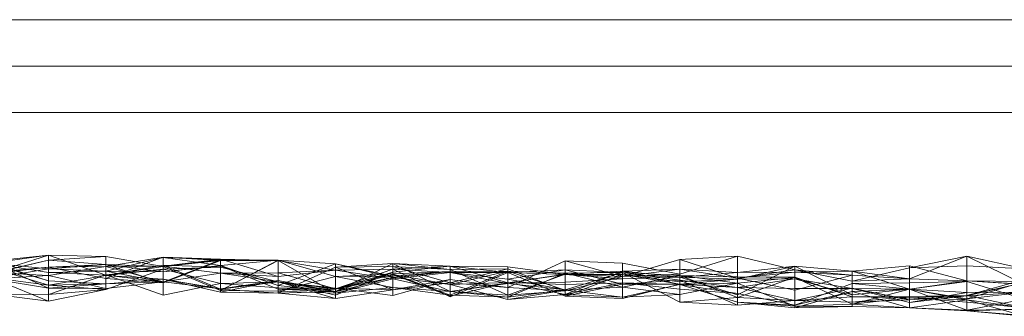
# Model space of a CAD drawing. Units: metres. Extents: x -2.5 to 0.51, y 0.45 to 0.69.
# Drawn here: x -2.28 to -2.2, y 0.45 to 0.47 of the extents above; entities that cross this region are included whole.
import ezdxf

# ---------------------------------------------------------------- set-up
doc = ezdxf.new("R2010")
doc.units = ezdxf.units.M
doc.linetypes.add('AUSGEZOGEN', pattern=[0])
doc.layers.add('Standard', color=7, linetype='AUSGEZOGEN', lineweight=13)

# ---------------------------------------------------------------- blocks, each defined once
blk = doc.blocks.new('COMPLEXOBJECT_0')
at = {"layer": 'Standard', "color": 7, "linetype": 'AUSGEZOGEN', "lineweight": 13, "transparency": 33554687}
for p, q in [((-2, 0.474), (-2.476, 0.474)), ((-2, 0.47), (-2.48, 0.47)), ((-2, 0.466), (-2.499041, 0.466)), ((-2.287143, 0.45318), (-2.28219, 0.453703)), ((-2.287143, 0.452114), (-2.28219, 0.453703)), ((-2.287143, 0.453002), (-2.28219, 0.453696)), ((-2.287143, 0.45318), (-2.28219, 0.453696)), ((-2.28219, 0.453703), (-2.28219, 0.453696)), ((-2.28219, 0.453703), (-2.277238, 0.453592)), ((-2.28219, 0.453703), (-2.28219, 0.453269)), ((-2.28219, 0.453696), (-2.28219, 0.452193)), ((-2.28219, 0.453696), (-2.277238, 0.451967)), ((-2.28219, 0.453696), (-2.277238, 0.453592)), ((-2.28219, 0.453269), (-2.277238, 0.453592)), ((-2.277238, 0.453592), (-2.277238, 0.451967)), ((-2.277238, 0.453592), (-2.272286, 0.452713)), ((-2.277238, 0.453592), (-2.277238, 0.452897)), ((-2.222762, 0.453612), (-2.227714, 0.452062)), ((-2.222762, 0.453612), (-2.227714, 0.453319)), ((-2.21781, 0.452429), (-2.222762, 0.453612)), ((-2.222762, 0.451724), (-2.222762, 0.453612)), ((-2.202952, 0.453599), (-2.207905, 0.452602)), ((-2.202952, 0.453599), (-2.207905, 0.451655)), ((-2.198, 0.452529), (-2.202952, 0.453599)), ((-2.202952, 0.453599), (-2.202952, 0.452791)), ((-2.198, 0.451172), (-2.202952, 0.453599)), ((-2.202952, 0.451478), (-2.202952, 0.453599)), ((-2.287143, 0.452114), (-2.28219, 0.453269)), ((-2.287143, 0.45208), (-2.28219, 0.453269)), ((-2.28219, 0.451491), (-2.287143, 0.453073)), ((-2.28219, 0.45086), (-2.287143, 0.453073)), ((-2.287143, 0.453002), (-2.28219, 0.452532)), ((-2.287143, 0.453002), (-2.28219, 0.452193)), ((-2.28219, 0.451491), (-2.287143, 0.452973)), ((-2.28219, 0.453269), (-2.277238, 0.452897)), ((-2.28219, 0.453269), (-2.28219, 0.45266)), ((-2.28219, 0.452532), (-2.277238, 0.452905)), ((-2.28219, 0.45266), (-2.277238, 0.452897)), ((-2.277238, 0.452729), (-2.28219, 0.45195)), ((-2.277238, 0.452729), (-2.28219, 0.45266)), ((-2.277238, 0.451691), (-2.272286, 0.453514)), ((-2.272286, 0.453514), (-2.277238, 0.452729)), ((-2.277238, 0.452319), (-2.272286, 0.453495)), ((-2.277238, 0.452905), (-2.272286, 0.452264)), ((-2.277238, 0.452319), (-2.277238, 0.452905)), ((-2.277238, 0.452897), (-2.272286, 0.452713)), ((-2.277238, 0.452897), (-2.272286, 0.451317)), ((-2.277238, 0.452897), (-2.277238, 0.451691)), ((-2.272286, 0.452835), (-2.277238, 0.451955)), ((-2.272286, 0.452752), (-2.277238, 0.452729)), ((-2.272286, 0.451394), (-2.277238, 0.452729)), ((-2.277238, 0.452729), (-2.277238, 0.45082)), ((-2.277238, 0.452729), (-2.277238, 0.451691)), ((-2.277238, 0.451967), (-2.272286, 0.452713)), ((-2.272286, 0.451317), (-2.272286, 0.453514)), ((-2.272286, 0.453514), (-2.267333, 0.453233)), ((-2.272286, 0.453514), (-2.267333, 0.453344)), ((-2.272286, 0.452752), (-2.272286, 0.453514)), ((-2.272286, 0.453495), (-2.272286, 0.452264)), ((-2.272286, 0.453495), (-2.267333, 0.452811)), ((-2.272286, 0.451374), (-2.272286, 0.453495)), ((-2.272286, 0.453495), (-2.267333, 0.4533)), ((-2.267333, 0.453344), (-2.272286, 0.452752)), ((-2.272286, 0.451374), (-2.267333, 0.4533)), ((-2.272286, 0.452713), (-2.267333, 0.4533)), ((-2.272286, 0.452713), (-2.267333, 0.453233)), ((-2.272286, 0.451317), (-2.267333, 0.453233)), ((-2.267333, 0.452673), (-2.272286, 0.452835)), ((-2.272286, 0.452835), (-2.272286, 0.452491)), ((-2.267333, 0.450776), (-2.272286, 0.452835)), ((-2.272286, 0.45162), (-2.272286, 0.452835)), ((-2.272286, 0.452264), (-2.267333, 0.452811)), ((-2.272286, 0.452264), (-2.267333, 0.452768)), ((-2.267333, 0.452136), (-2.272286, 0.452752)), ((-2.272286, 0.452752), (-2.272286, 0.451394)), ((-2.272286, 0.452713), (-2.272286, 0.451374)), ((-2.272286, 0.452713), (-2.267333, 0.450661)), ((-2.272286, 0.451317), (-2.272286, 0.452713)), ((-2.267333, 0.453233), (-2.267333, 0.453344)), ((-2.267333, 0.453344), (-2.262381, 0.45325)), ((-2.267333, 0.453344), (-2.262381, 0.451873)), ((-2.267333, 0.452136), (-2.267333, 0.453344)), ((-2.267333, 0.4533), (-2.267333, 0.452811)), ((-2.267333, 0.4533), (-2.262381, 0.45328)), ((-2.267333, 0.4533), (-2.267333, 0.450661)), ((-2.267333, 0.452811), (-2.262381, 0.45328)), ((-2.267333, 0.450661), (-2.262381, 0.45328)), ((-2.267333, 0.450661), (-2.262381, 0.45325)), ((-2.267333, 0.453233), (-2.262381, 0.45325)), ((-2.267333, 0.453233), (-2.267333, 0.450661)), ((-2.267333, 0.452811), (-2.267333, 0.452768)), ((-2.267333, 0.452811), (-2.262381, 0.451076)), ((-2.267333, 0.452768), (-2.262381, 0.45076)), ((-2.267333, 0.452768), (-2.262381, 0.451076)), ((-2.262381, 0.45328), (-2.262381, 0.451076)), ((-2.262381, 0.45328), (-2.257429, 0.452939)), ((-2.262381, 0.45328), (-2.257429, 0.45185)), ((-2.262381, 0.45328), (-2.262381, 0.4506)), ((-2.262381, 0.45325), (-2.262381, 0.4506)), ((-2.262381, 0.45325), (-2.257429, 0.45043)), ((-2.262381, 0.45325), (-2.257429, 0.452417)), ((-2.262381, 0.451873), (-2.262381, 0.45325)), ((-2.262381, 0.451076), (-2.257429, 0.452939)), ((-2.252476, 0.45299), (-2.257429, 0.452667)), ((-2.252476, 0.45299), (-2.257429, 0.450581)), ((-2.257429, 0.452939), (-2.257429, 0.45053)), ((-2.257429, 0.452939), (-2.252476, 0.451764)), ((-2.257429, 0.452939), (-2.252476, 0.451893)), ((-2.257429, 0.45185), (-2.257429, 0.452939)), ((-2.252476, 0.452729), (-2.257429, 0.452667)), ((-2.247524, 0.452466), (-2.252476, 0.45299)), ((-2.252476, 0.45299), (-2.252476, 0.452729)), ((-2.247524, 0.450572), (-2.252476, 0.45299)), ((-2.247524, 0.452759), (-2.252476, 0.45299)), ((-2.252476, 0.45299), (-2.252476, 0.452233)), ((-2.247524, 0.452759), (-2.252476, 0.452233)), ((-2.247524, 0.452759), (-2.252476, 0.452488)), ((-2.247524, 0.451315), (-2.252476, 0.452729)), ((-2.252476, 0.452729), (-2.252476, 0.4507)), ((-2.247524, 0.452466), (-2.252476, 0.452729)), ((-2.242571, 0.451304), (-2.247524, 0.452759)), ((-2.247524, 0.452759), (-2.247524, 0.450572)), ((-2.242571, 0.452701), (-2.247524, 0.452759)), ((-2.242571, 0.452209), (-2.247524, 0.452759)), ((-2.247524, 0.450108), (-2.247524, 0.452759)), ((-2.237619, 0.45322), (-2.242571, 0.450919)), ((-2.237619, 0.45202), (-2.242571, 0.452701)), ((-2.242571, 0.452701), (-2.242571, 0.451304)), ((-2.242571, 0.452209), (-2.242571, 0.452701)), ((-2.232667, 0.45301), (-2.237619, 0.45322)), ((-2.232667, 0.451866), (-2.237619, 0.45322)), ((-2.237619, 0.45322), (-2.237619, 0.450635)), ((-2.227714, 0.453319), (-2.232667, 0.451866)), ((-2.227714, 0.452062), (-2.232667, 0.45301)), ((-2.232667, 0.451866), (-2.232667, 0.45301)), ((-2.227714, 0.453319), (-2.227714, 0.452062)), ((-2.222762, 0.451724), (-2.227714, 0.453319)), ((-2.227714, 0.452491), (-2.227714, 0.453319)), ((-2.21781, 0.452747), (-2.222762, 0.452204)), ((-2.21781, 0.452747), (-2.222762, 0.450277)), ((-2.21781, 0.452747), (-2.222762, 0.451644)), ((-2.212857, 0.452328), (-2.21781, 0.452747)), ((-2.21781, 0.452747), (-2.21781, 0.452227)), ((-2.212857, 0.450276), (-2.21781, 0.452747)), ((-2.21781, 0.451648), (-2.21781, 0.452747)), ((-2.207905, 0.452792), (-2.212857, 0.452328)), ((-2.202952, 0.451478), (-2.207905, 0.452792)), ((-2.207905, 0.452792), (-2.207905, 0.451655)), ((-2.207905, 0.45076), (-2.207905, 0.452792)), ((-2.202952, 0.452791), (-2.207905, 0.452602)), ((-2.198, 0.452529), (-2.202952, 0.452791)), ((-2.287143, 0.45208), (-2.28219, 0.45266)), ((-2.287143, 0.45221), (-2.28219, 0.45266)), ((-2.28219, 0.451125), (-2.287143, 0.452607)), ((-2.287143, 0.451703), (-2.28219, 0.452532)), ((-2.28219, 0.45195), (-2.287143, 0.45221)), ((-2.28219, 0.45195), (-2.287143, 0.451667)), ((-2.28219, 0.45266), (-2.277238, 0.451691)), ((-2.28219, 0.45266), (-2.28219, 0.45195)), ((-2.28219, 0.452532), (-2.277238, 0.452319)), ((-2.28219, 0.452193), (-2.28219, 0.452532)), ((-2.28219, 0.452193), (-2.277238, 0.452319)), ((-2.28219, 0.452193), (-2.277238, 0.451967)), ((-2.277238, 0.452012), (-2.28219, 0.450294)), ((-2.277238, 0.451955), (-2.28219, 0.451125)), ((-2.277238, 0.45082), (-2.28219, 0.45195)), ((-2.28219, 0.45195), (-2.28219, 0.45086)), ((-2.272286, 0.452491), (-2.277238, 0.452012)), ((-2.272286, 0.452491), (-2.277238, 0.450744)), ((-2.272286, 0.452491), (-2.277238, 0.451955)), ((-2.277238, 0.452319), (-2.272286, 0.452264)), ((-2.277238, 0.451967), (-2.277238, 0.452319)), ((-2.277238, 0.452319), (-2.272286, 0.451374)), ((-2.272286, 0.450264), (-2.277238, 0.452012)), ((-2.277238, 0.452012), (-2.277238, 0.450744)), ((-2.277238, 0.451967), (-2.272286, 0.451374)), ((-2.277238, 0.451955), (-2.277238, 0.450744)), ((-2.272286, 0.45162), (-2.277238, 0.451955)), ((-2.277238, 0.451955), (-2.277238, 0.451238)), ((-2.267333, 0.452673), (-2.272286, 0.452491)), ((-2.267333, 0.451255), (-2.272286, 0.452491)), ((-2.272286, 0.452491), (-2.272286, 0.450264)), ((-2.267333, 0.452136), (-2.272286, 0.451394)), ((-2.262381, 0.451386), (-2.267333, 0.452673)), ((-2.267333, 0.452673), (-2.267333, 0.451255)), ((-2.267333, 0.450776), (-2.267333, 0.452673)), ((-2.262381, 0.452183), (-2.267333, 0.452136)), ((-2.262381, 0.451387), (-2.267333, 0.452136)), ((-2.267333, 0.452136), (-2.267333, 0.4508)), ((-2.262381, 0.451873), (-2.267333, 0.452136)), ((-2.257429, 0.452667), (-2.262381, 0.450435)), ((-2.262381, 0.451873), (-2.257429, 0.452417)), ((-2.257429, 0.452417), (-2.262381, 0.452183)), ((-2.257429, 0.450811), (-2.262381, 0.452183)), ((-2.262381, 0.452183), (-2.262381, 0.451387)), ((-2.262381, 0.452183), (-2.262381, 0.451873)), ((-2.262381, 0.4506), (-2.257429, 0.45185)), ((-2.252476, 0.4507), (-2.257429, 0.452667)), ((-2.257429, 0.452667), (-2.257429, 0.449969)), ((-2.257429, 0.452667), (-2.257429, 0.450581)), ((-2.252476, 0.452488), (-2.257429, 0.450811)), ((-2.252476, 0.452488), (-2.257429, 0.452417)), ((-2.257429, 0.452417), (-2.257429, 0.45043)), ((-2.257429, 0.452417), (-2.252476, 0.451672)), ((-2.257429, 0.452417), (-2.257429, 0.450811)), ((-2.252476, 0.452233), (-2.257429, 0.450581)), ((-2.252476, 0.452233), (-2.257429, 0.450251)), ((-2.252476, 0.452233), (-2.257429, 0.450811)), ((-2.257429, 0.45185), (-2.252476, 0.452079)), ((-2.257429, 0.450776), (-2.252476, 0.452026)), ((-2.257429, 0.45185), (-2.252476, 0.451893)), ((-2.257429, 0.45043), (-2.257429, 0.45185)), ((-2.257429, 0.45185), (-2.252476, 0.4509)), ((-2.252476, 0.452488), (-2.252476, 0.452233)), ((-2.247524, 0.450108), (-2.252476, 0.452488)), ((-2.247524, 0.452199), (-2.252476, 0.452488)), ((-2.252476, 0.452488), (-2.252476, 0.451672)), ((-2.252476, 0.451764), (-2.247524, 0.452294)), ((-2.252476, 0.451893), (-2.247524, 0.452294)), ((-2.252476, 0.452079), (-2.247524, 0.452294)), ((-2.252476, 0.451672), (-2.247524, 0.452199)), ((-2.252476, 0.451893), (-2.252476, 0.452079)), ((-2.252476, 0.452079), (-2.247524, 0.45025)), ((-2.252476, 0.4509), (-2.252476, 0.452079)), ((-2.252476, 0.452026), (-2.247524, 0.450175)), ((-2.252476, 0.451764), (-2.252476, 0.452026)), ((-2.252476, 0.452026), (-2.247524, 0.451159)), ((-2.252476, 0.451893), (-2.252476, 0.451764)), ((-2.242571, 0.452509), (-2.247524, 0.451315)), ((-2.242571, 0.452509), (-2.247524, 0.452466)), ((-2.247524, 0.452466), (-2.247524, 0.451315)), ((-2.242571, 0.45024), (-2.247524, 0.452466)), ((-2.247524, 0.450572), (-2.247524, 0.452466)), ((-2.247524, 0.451159), (-2.242571, 0.452321)), ((-2.247524, 0.452294), (-2.242571, 0.452321)), ((-2.247524, 0.45025), (-2.242571, 0.452321)), ((-2.247524, 0.452294), (-2.247524, 0.451159)), ((-2.247524, 0.452294), (-2.247524, 0.45025)), ((-2.242571, 0.452209), (-2.247524, 0.450108)), ((-2.242571, 0.452209), (-2.247524, 0.452199)), ((-2.247524, 0.450559), (-2.247524, 0.452199)), ((-2.247524, 0.452199), (-2.242571, 0.45125)), ((-2.247524, 0.452199), (-2.242571, 0.45162)), ((-2.247524, 0.452199), (-2.247524, 0.450108)), ((-2.237619, 0.450635), (-2.242571, 0.452509)), ((-2.242571, 0.452509), (-2.242571, 0.450919)), ((-2.242571, 0.45024), (-2.242571, 0.452509)), ((-2.242571, 0.45162), (-2.237619, 0.45244)), ((-2.237619, 0.45244), (-2.242571, 0.452209)), ((-2.242571, 0.452321), (-2.242571, 0.449874)), ((-2.242571, 0.452321), (-2.237619, 0.450684)), ((-2.242571, 0.452321), (-2.237619, 0.452146)), ((-2.242571, 0.450074), (-2.242571, 0.452321)), ((-2.237619, 0.45202), (-2.242571, 0.452209)), ((-2.237619, 0.450169), (-2.242571, 0.452209)), ((-2.242571, 0.452209), (-2.242571, 0.45162)), ((-2.242571, 0.450074), (-2.237619, 0.452146)), ((-2.237619, 0.452051), (-2.242571, 0.45024)), ((-2.237619, 0.452051), (-2.242571, 0.451304)), ((-2.237619, 0.45202), (-2.242571, 0.451304)), ((-2.237619, 0.450721), (-2.237619, 0.45244)), ((-2.237619, 0.45244), (-2.232667, 0.452211)), ((-2.237619, 0.45244), (-2.232667, 0.45121)), ((-2.237619, 0.450169), (-2.237619, 0.45244)), ((-2.232667, 0.452316), (-2.237619, 0.452051)), ((-2.237619, 0.450311), (-2.232667, 0.45231)), ((-2.237619, 0.452146), (-2.232667, 0.452211)), ((-2.237619, 0.450721), (-2.232667, 0.452211)), ((-2.237619, 0.452146), (-2.237619, 0.450684)), ((-2.237619, 0.452146), (-2.232667, 0.450945)), ((-2.237619, 0.450721), (-2.237619, 0.452146)), ((-2.232667, 0.451866), (-2.237619, 0.452051)), ((-2.237619, 0.452051), (-2.237619, 0.450635)), ((-2.232667, 0.451659), (-2.237619, 0.452051)), ((-2.237619, 0.451376), (-2.237619, 0.452051)), ((-2.232667, 0.452033), (-2.237619, 0.45202)), ((-2.232667, 0.452033), (-2.237619, 0.450169)), ((-2.232667, 0.451659), (-2.237619, 0.45202)), ((-2.237619, 0.45202), (-2.237619, 0.451376)), ((-2.237619, 0.450169), (-2.237619, 0.45202)), ((-2.232667, 0.451866), (-2.237619, 0.450635)), ((-2.227714, 0.452491), (-2.232667, 0.451866)), ((-2.227714, 0.452491), (-2.232667, 0.452316)), ((-2.232667, 0.452316), (-2.232667, 0.451866)), ((-2.227714, 0.451812), (-2.232667, 0.452316)), ((-2.232667, 0.452316), (-2.232667, 0.451659)), ((-2.232667, 0.45231), (-2.232667, 0.451311)), ((-2.232667, 0.45231), (-2.227714, 0.451176)), ((-2.232667, 0.450076), (-2.232667, 0.45231)), ((-2.232667, 0.452211), (-2.232667, 0.450945)), ((-2.232667, 0.452211), (-2.227714, 0.451959)), ((-2.232667, 0.452211), (-2.227714, 0.449657)), ((-2.232667, 0.452211), (-2.227714, 0.451558)), ((-2.232667, 0.45121), (-2.232667, 0.452211)), ((-2.227714, 0.452062), (-2.232667, 0.451866)), ((-2.227714, 0.451812), (-2.232667, 0.452033)), ((-2.232667, 0.452033), (-2.232667, 0.451659)), ((-2.227714, 0.45141), (-2.232667, 0.452033)), ((-2.227714, 0.451194), (-2.232667, 0.452033)), ((-2.232667, 0.449956), (-2.232667, 0.452033)), ((-2.232667, 0.450945), (-2.227714, 0.451959)), ((-2.222762, 0.451724), (-2.227714, 0.452491)), ((-2.222762, 0.452204), (-2.227714, 0.452491)), ((-2.227714, 0.451812), (-2.227714, 0.452491)), ((-2.222762, 0.452204), (-2.227714, 0.451812)), ((-2.227714, 0.450303), (-2.227714, 0.451959)), ((-2.227714, 0.451959), (-2.222762, 0.451279)), ((-2.227714, 0.451959), (-2.222762, 0.451817)), ((-2.227714, 0.451959), (-2.222762, 0.450039)), ((-2.227714, 0.449657), (-2.227714, 0.451959)), ((-2.21781, 0.452429), (-2.222762, 0.451724)), ((-2.21781, 0.452227), (-2.222762, 0.451724)), ((-2.21781, 0.452227), (-2.222762, 0.452204)), ((-2.222762, 0.452204), (-2.222762, 0.451724)), ((-2.222762, 0.450277), (-2.222762, 0.452204)), ((-2.212857, 0.45145), (-2.21781, 0.452429)), ((-2.212857, 0.451971), (-2.21781, 0.452429)), ((-2.21781, 0.450671), (-2.21781, 0.452429)), ((-2.212857, 0.452328), (-2.21781, 0.452227)), ((-2.212857, 0.451971), (-2.21781, 0.452227)), ((-2.21781, 0.452227), (-2.21781, 0.450671)), ((-2.212857, 0.451971), (-2.21781, 0.450671)), ((-2.207905, 0.452602), (-2.212857, 0.45145)), ((-2.207905, 0.451655), (-2.212857, 0.452328)), ((-2.212857, 0.452328), (-2.212857, 0.451971)), ((-2.207905, 0.45076), (-2.212857, 0.452328)), ((-2.212857, 0.450276), (-2.212857, 0.452328)), ((-2.212857, 0.45145), (-2.212857, 0.451971)), ((-2.207905, 0.451655), (-2.212857, 0.451971)), ((-2.207905, 0.452602), (-2.207905, 0.451655)), ((-2.28219, 0.449726), (-2.287143, 0.45178)), ((-2.28219, 0.451125), (-2.287143, 0.45178)), ((-2.28219, 0.45086), (-2.287143, 0.451667)), ((-2.28219, 0.451125), (-2.28219, 0.451491)), ((-2.277238, 0.451238), (-2.28219, 0.451491)), ((-2.28219, 0.45086), (-2.28219, 0.451491)), ((-2.277238, 0.451238), (-2.28219, 0.451125)), ((-2.277238, 0.451238), (-2.28219, 0.45086)), ((-2.277238, 0.450744), (-2.28219, 0.451125)), ((-2.28219, 0.451125), (-2.28219, 0.449726)), ((-2.277238, 0.451691), (-2.272286, 0.451317)), ((-2.272286, 0.45162), (-2.277238, 0.451238)), ((-2.272286, 0.451394), (-2.277238, 0.451238)), ((-2.272286, 0.451394), (-2.277238, 0.45082)), ((-2.277238, 0.45082), (-2.277238, 0.451238)), ((-2.267333, 0.450776), (-2.272286, 0.45162)), ((-2.267333, 0.450502), (-2.272286, 0.45162)), ((-2.267333, 0.4508), (-2.272286, 0.45162)), ((-2.272286, 0.45162), (-2.272286, 0.451394)), ((-2.267333, 0.4508), (-2.272286, 0.451394)), ((-2.267333, 0.451255), (-2.272286, 0.450264)), ((-2.262381, 0.451529), (-2.267333, 0.450502)), ((-2.262381, 0.451529), (-2.267333, 0.4508)), ((-2.262381, 0.451387), (-2.267333, 0.4508)), ((-2.262381, 0.451386), (-2.267333, 0.451255)), ((-2.262381, 0.451386), (-2.267333, 0.450776)), ((-2.262381, 0.450887), (-2.267333, 0.451255)), ((-2.257429, 0.450581), (-2.262381, 0.451529)), ((-2.262381, 0.451529), (-2.262381, 0.450435)), ((-2.262381, 0.451387), (-2.262381, 0.451529)), ((-2.257429, 0.450581), (-2.262381, 0.451387)), ((-2.257429, 0.450251), (-2.262381, 0.451387)), ((-2.257429, 0.450811), (-2.262381, 0.451387)), ((-2.257429, 0.450865), (-2.262381, 0.451386)), ((-2.262381, 0.451386), (-2.262381, 0.450887)), ((-2.257429, 0.449969), (-2.262381, 0.451386)), ((-2.262381, 0.450435), (-2.262381, 0.451386)), ((-2.262381, 0.451076), (-2.262381, 0.45076)), ((-2.262381, 0.451076), (-2.257429, 0.45053)), ((-2.257429, 0.450776), (-2.252476, 0.451764)), ((-2.257429, 0.45053), (-2.252476, 0.451764)), ((-2.257429, 0.45043), (-2.252476, 0.451672)), ((-2.252476, 0.451764), (-2.247524, 0.451159)), ((-2.252476, 0.451672), (-2.252476, 0.4509)), ((-2.252476, 0.451672), (-2.247524, 0.450559)), ((-2.247524, 0.451614), (-2.252476, 0.450226)), ((-2.247524, 0.451614), (-2.252476, 0.4507)), ((-2.247524, 0.451315), (-2.252476, 0.4507)), ((-2.242571, 0.450919), (-2.247524, 0.451614)), ((-2.247524, 0.451315), (-2.247524, 0.451614)), ((-2.247524, 0.450175), (-2.242571, 0.451339)), ((-2.247524, 0.451159), (-2.242571, 0.451339)), ((-2.242571, 0.450919), (-2.247524, 0.451315)), ((-2.242571, 0.451304), (-2.247524, 0.450572)), ((-2.247524, 0.450559), (-2.242571, 0.45125)), ((-2.247524, 0.451159), (-2.247524, 0.450175)), ((-2.247524, 0.451159), (-2.242571, 0.449874)), ((-2.242571, 0.45125), (-2.242571, 0.45162)), ((-2.242571, 0.45162), (-2.237619, 0.450721)), ((-2.237619, 0.451376), (-2.242571, 0.451304)), ((-2.242571, 0.451339), (-2.237619, 0.451178)), ((-2.242571, 0.451339), (-2.237619, 0.450311)), ((-2.242571, 0.449874), (-2.242571, 0.451339)), ((-2.242571, 0.451304), (-2.242571, 0.45024)), ((-2.242571, 0.45125), (-2.242571, 0.450074)), ((-2.242571, 0.45125), (-2.237619, 0.450721)), ((-2.232667, 0.451659), (-2.237619, 0.451376)), ((-2.237619, 0.451178), (-2.232667, 0.451311)), ((-2.237619, 0.450311), (-2.232667, 0.451311)), ((-2.232667, 0.45121), (-2.237619, 0.450169)), ((-2.237619, 0.450311), (-2.237619, 0.451178)), ((-2.227714, 0.451812), (-2.232667, 0.451659)), ((-2.232667, 0.45121), (-2.227714, 0.451558)), ((-2.232667, 0.451311), (-2.227714, 0.450771)), ((-2.232667, 0.451311), (-2.227714, 0.451176)), ((-2.227714, 0.451194), (-2.232667, 0.45121)), ((-2.232667, 0.45121), (-2.232667, 0.449956)), ((-2.227714, 0.451194), (-2.232667, 0.449956)), ((-2.232667, 0.450076), (-2.227714, 0.451176)), ((-2.222762, 0.450277), (-2.227714, 0.451812)), ((-2.222762, 0.451644), (-2.227714, 0.451812)), ((-2.227714, 0.45141), (-2.227714, 0.451812)), ((-2.222762, 0.451644), (-2.227714, 0.45141)), ((-2.222762, 0.451644), (-2.227714, 0.451194)), ((-2.227714, 0.451558), (-2.227714, 0.449657)), ((-2.227714, 0.451558), (-2.222762, 0.449383)), ((-2.222762, 0.450919), (-2.227714, 0.451558)), ((-2.227714, 0.451558), (-2.227714, 0.451194)), ((-2.227714, 0.451194), (-2.227714, 0.45141)), ((-2.227714, 0.451176), (-2.222762, 0.451279)), ((-2.227714, 0.450303), (-2.222762, 0.451279)), ((-2.222762, 0.450919), (-2.227714, 0.451194)), ((-2.227714, 0.451176), (-2.227714, 0.450771)), ((-2.227714, 0.451176), (-2.222762, 0.45038)), ((-2.227714, 0.451176), (-2.222762, 0.449659)), ((-2.227714, 0.450303), (-2.227714, 0.451176)), ((-2.222762, 0.451817), (-2.21781, 0.45177)), ((-2.222762, 0.451279), (-2.222762, 0.451817)), ((-2.222762, 0.451817), (-2.21781, 0.451816)), ((-2.222762, 0.450039), (-2.222762, 0.451817)), ((-2.222762, 0.450039), (-2.21781, 0.451816)), ((-2.222762, 0.451279), (-2.21781, 0.45177)), ((-2.21781, 0.450671), (-2.222762, 0.451724)), ((-2.21781, 0.451648), (-2.222762, 0.451644)), ((-2.21781, 0.451648), (-2.222762, 0.450919)), ((-2.222762, 0.451644), (-2.222762, 0.450277)), ((-2.222762, 0.450919), (-2.222762, 0.451644)), ((-2.222762, 0.451279), (-2.222762, 0.449659)), ((-2.222762, 0.451279), (-2.21781, 0.449308)), ((-2.21781, 0.451816), (-2.21781, 0.45177)), ((-2.21781, 0.451816), (-2.212857, 0.450108)), ((-2.21781, 0.451816), (-2.21781, 0.449784)), ((-2.21781, 0.45177), (-2.21781, 0.449308)), ((-2.21781, 0.45177), (-2.212857, 0.449468)), ((-2.21781, 0.45177), (-2.212857, 0.450108)), ((-2.212857, 0.450276), (-2.21781, 0.451648)), ((-2.212857, 0.450823), (-2.21781, 0.451648)), ((-2.21781, 0.450827), (-2.21781, 0.451648)), ((-2.21781, 0.449397), (-2.212857, 0.451268)), ((-2.207905, 0.451655), (-2.212857, 0.45145)), ((-2.212857, 0.451268), (-2.207905, 0.451316)), ((-2.212857, 0.450581), (-2.212857, 0.451268)), ((-2.212857, 0.451268), (-2.207905, 0.450759)), ((-2.202952, 0.451478), (-2.207905, 0.451655)), ((-2.202952, 0.451478), (-2.207905, 0.45076)), ((-2.207905, 0.451316), (-2.202952, 0.451431)), ((-2.207905, 0.450759), (-2.202952, 0.451431)), ((-2.207905, 0.450759), (-2.207905, 0.451316)), ((-2.202952, 0.450222), (-2.198, 0.451591)), ((-2.198, 0.451172), (-2.202952, 0.451478)), ((-2.198, 0.451195), (-2.202952, 0.451478)), ((-2.198, 0.451439), (-2.202952, 0.451478)), ((-2.202952, 0.449947), (-2.202952, 0.451478)), ((-2.198, 0.451439), (-2.202952, 0.449947)), ((-2.202952, 0.451431), (-2.198, 0.449906)), ((-2.202952, 0.451431), (-2.202952, 0.448944)), ((-2.198, 0.451331), (-2.202952, 0.450188)), ((-2.198, 0.451331), (-2.202952, 0.450222)), ((-2.28219, 0.450294), (-2.287143, 0.450356)), ((-2.28219, 0.449726), (-2.287143, 0.450356)), ((-2.277238, 0.45082), (-2.28219, 0.45086)), ((-2.277238, 0.450744), (-2.28219, 0.450294)), ((-2.277238, 0.450744), (-2.28219, 0.449726)), ((-2.28219, 0.450294), (-2.28219, 0.449726)), ((-2.267333, 0.4508), (-2.267333, 0.450502)), ((-2.262381, 0.450435), (-2.267333, 0.450776)), ((-2.267333, 0.450502), (-2.267333, 0.450776)), ((-2.267333, 0.450661), (-2.262381, 0.4506)), ((-2.262381, 0.450435), (-2.267333, 0.450502)), ((-2.257429, 0.450865), (-2.262381, 0.450887)), ((-2.262381, 0.45076), (-2.257429, 0.450776)), ((-2.262381, 0.45076), (-2.257429, 0.45053)), ((-2.262381, 0.4506), (-2.257429, 0.45043)), ((-2.257429, 0.450581), (-2.262381, 0.450435)), ((-2.257429, 0.449969), (-2.262381, 0.450435)), ((-2.257429, 0.45043), (-2.252476, 0.4509)), ((-2.252476, 0.450226), (-2.257429, 0.450865)), ((-2.252476, 0.4507), (-2.257429, 0.450865)), ((-2.257429, 0.449969), (-2.257429, 0.450865)), ((-2.257429, 0.450811), (-2.257429, 0.450251)), ((-2.257429, 0.45053), (-2.257429, 0.450776)), ((-2.252476, 0.4507), (-2.257429, 0.449969)), ((-2.257429, 0.450251), (-2.257429, 0.450581)), ((-2.252476, 0.4509), (-2.247524, 0.45025)), ((-2.252476, 0.4509), (-2.247524, 0.450559)), ((-2.252476, 0.4507), (-2.252476, 0.450226)), ((-2.242571, 0.45024), (-2.247524, 0.450572)), ((-2.247524, 0.45025), (-2.247524, 0.450559)), ((-2.247524, 0.450559), (-2.242571, 0.450074)), ((-2.247524, 0.45025), (-2.242571, 0.450074)), ((-2.237619, 0.450635), (-2.242571, 0.450919)), ((-2.242571, 0.450074), (-2.237619, 0.450721)), ((-2.242571, 0.449874), (-2.237619, 0.450684)), ((-2.237619, 0.450635), (-2.242571, 0.45024)), ((-2.242571, 0.449874), (-2.237619, 0.450311)), ((-2.237619, 0.450684), (-2.232667, 0.450945)), ((-2.237619, 0.450684), (-2.237619, 0.450311)), ((-2.237619, 0.450684), (-2.232667, 0.450076)), ((-2.237619, 0.450311), (-2.232667, 0.450076)), ((-2.232667, 0.449956), (-2.237619, 0.450169)), ((-2.232667, 0.450945), (-2.232667, 0.450076)), ((-2.232667, 0.450945), (-2.227714, 0.450303)), ((-2.232667, 0.450076), (-2.227714, 0.450303)), ((-2.227714, 0.450771), (-2.222762, 0.45038)), ((-2.21781, 0.450827), (-2.222762, 0.450919)), ((-2.21781, 0.449784), (-2.222762, 0.450919)), ((-2.222762, 0.450919), (-2.222762, 0.449383)), ((-2.222762, 0.45038), (-2.21781, 0.449397)), ((-2.222762, 0.45038), (-2.222762, 0.449659)), ((-2.212857, 0.450854), (-2.21781, 0.450827)), ((-2.212857, 0.450854), (-2.21781, 0.449784)), ((-2.212857, 0.450823), (-2.21781, 0.450827)), ((-2.21781, 0.449784), (-2.21781, 0.450827)), ((-2.21781, 0.449397), (-2.212857, 0.450581)), ((-2.21781, 0.449161), (-2.212857, 0.450581)), ((-2.207905, 0.449843), (-2.212857, 0.450854)), ((-2.212857, 0.450854), (-2.212857, 0.450823)), ((-2.212857, 0.449639), (-2.212857, 0.450854)), ((-2.207905, 0.45076), (-2.212857, 0.450823)), ((-2.212857, 0.450823), (-2.212857, 0.450276)), ((-2.207905, 0.449621), (-2.212857, 0.450823)), ((-2.207905, 0.449843), (-2.212857, 0.450823)), ((-2.212857, 0.449468), (-2.207905, 0.45077)), ((-2.207905, 0.45076), (-2.212857, 0.450276)), ((-2.212857, 0.450581), (-2.207905, 0.450759)), ((-2.212857, 0.450581), (-2.207905, 0.449157)), ((-2.212857, 0.449283), (-2.212857, 0.450581)), ((-2.207905, 0.45077), (-2.207905, 0.449157)), ((-2.207905, 0.45077), (-2.202952, 0.449852)), ((-2.207905, 0.450035), (-2.207905, 0.45077)), ((-2.202952, 0.449947), (-2.207905, 0.45076)), ((-2.202952, 0.450476), (-2.207905, 0.45076)), ((-2.207905, 0.449621), (-2.207905, 0.45076)), ((-2.207905, 0.450759), (-2.202952, 0.448944)), ((-2.207905, 0.449157), (-2.207905, 0.450759)), ((-2.202952, 0.450476), (-2.207905, 0.449621)), ((-2.207905, 0.450035), (-2.202952, 0.450222)), ((-2.207905, 0.450142), (-2.202952, 0.450222)), ((-2.202952, 0.450188), (-2.207905, 0.449621)), ((-2.202952, 0.450188), (-2.207905, 0.449843)), ((-2.202952, 0.450188), (-2.207905, 0.450142)), ((-2.198, 0.450495), (-2.202952, 0.449947)), ((-2.198, 0.450495), (-2.202952, 0.450476)), ((-2.198, 0.450495), (-2.202952, 0.450188)), ((-2.202952, 0.449947), (-2.202952, 0.450476)), ((-2.202952, 0.450188), (-2.202952, 0.450476)), ((-2.202952, 0.449635), (-2.202952, 0.450222)), ((-2.202952, 0.450222), (-2.198, 0.449169)), ((-2.202952, 0.450222), (-2.202952, 0.450188)), ((-2.227714, 0.449657), (-2.222762, 0.450039)), ((-2.227714, 0.449657), (-2.222762, 0.449383)), ((-2.222762, 0.450039), (-2.21781, 0.449784)), ((-2.222762, 0.449383), (-2.222762, 0.450039)), ((-2.222762, 0.449383), (-2.21781, 0.449784)), ((-2.222762, 0.449659), (-2.21781, 0.449397)), ((-2.222762, 0.449659), (-2.21781, 0.449161)), ((-2.222762, 0.449659), (-2.21781, 0.449308)), ((-2.21781, 0.449784), (-2.212857, 0.450108)), ((-2.21781, 0.449784), (-2.212857, 0.449639)), ((-2.21781, 0.449308), (-2.212857, 0.449468)), ((-2.21781, 0.449161), (-2.21781, 0.449397)), ((-2.21781, 0.449308), (-2.21781, 0.449161)), ((-2.21781, 0.449308), (-2.212857, 0.449283)), ((-2.212857, 0.450108), (-2.207905, 0.450142)), ((-2.212857, 0.449639), (-2.207905, 0.450142)), ((-2.212857, 0.450108), (-2.212857, 0.449468)), ((-2.212857, 0.450108), (-2.207905, 0.450035)), ((-2.212857, 0.450108), (-2.212857, 0.449639)), ((-2.212857, 0.449468), (-2.207905, 0.450035)), ((-2.207905, 0.449843), (-2.212857, 0.449639)), ((-2.212857, 0.449468), (-2.212857, 0.449283)), ((-2.212857, 0.449468), (-2.207905, 0.449157)), ((-2.207905, 0.450142), (-2.207905, 0.450035)), ((-2.207905, 0.450142), (-2.207905, 0.449843)), ((-2.207905, 0.450035), (-2.202952, 0.449852)), ((-2.207905, 0.450035), (-2.202952, 0.449635)), ((-2.207905, 0.449157), (-2.202952, 0.449852)), ((-2.207905, 0.449621), (-2.207905, 0.449843)), ((-2.202952, 0.448944), (-2.198, 0.449906)), ((-2.202952, 0.449852), (-2.202952, 0.448907)), ((-2.202952, 0.449852), (-2.198, 0.448429)), ((-2.202952, 0.449852), (-2.198, 0.449169)), ((-2.202952, 0.449852), (-2.202952, 0.449635)), ((-2.202952, 0.449635), (-2.198, 0.449169)), ((-2.21781, 0.449161), (-2.212857, 0.449283)), ((-2.212857, 0.449283), (-2.207905, 0.449157)), ((-2.207905, 0.449157), (-2.202952, 0.448944)), ((-2.207905, 0.449157), (-2.202952, 0.448907)), ((-2.202952, 0.448944), (-2.198, 0.449034)), ((-2.202952, 0.448907), (-2.198, 0.449034)), ((-2.202952, 0.448944), (-2.202952, 0.448907)), ((-2.202952, 0.448907), (-2.198, 0.448498)), ((-2.202952, 0.448907), (-2.198, 0.448429))]:
    blk.add_line(p, q, dxfattribs=at)

msp = doc.modelspace()

# ---------------------------------------------------------------- block references
at = {"layer": 'Standard', "color": 7, "linetype": 'AUSGEZOGEN', "lineweight": 13, "transparency": 33554687}
msp.add_blockref('COMPLEXOBJECT_0', (0, 0), dxfattribs=at)

doc.saveas('drawing.dxf')
